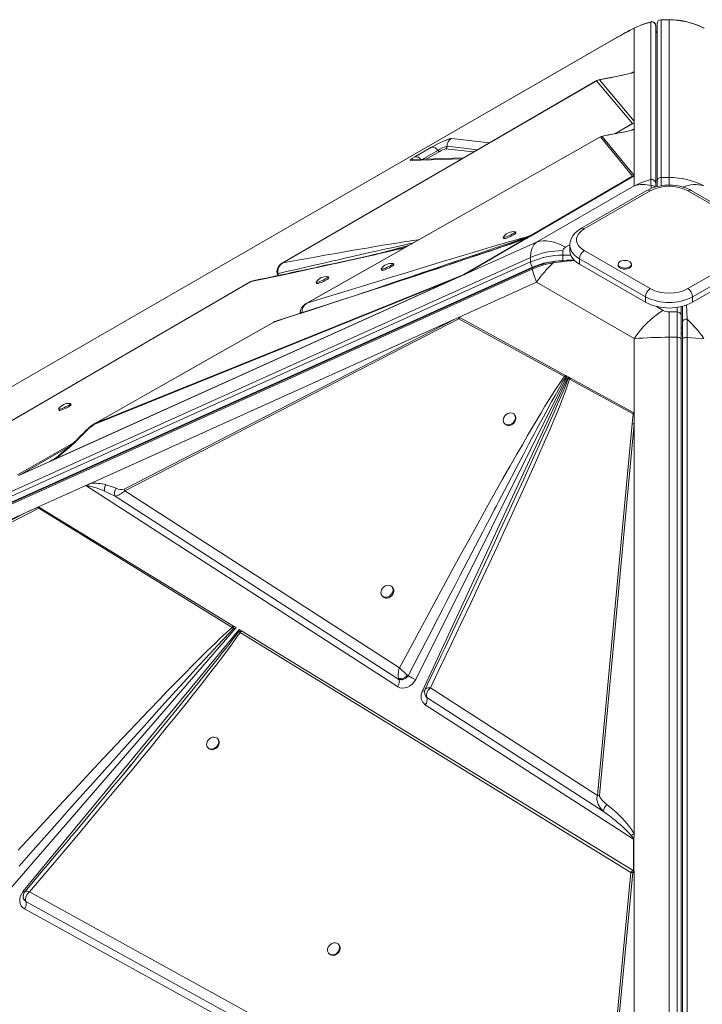
# Model space of a CAD drawing. Units: millimetres. Extents: x -13351 to 20534, y -8476 to 5115.
# Drawn here: x 7573 to 8085, y -3316 to -2576 of the extents above; entities that cross this region are included whole.
import ezdxf

# ---------------------------------------------------------------- set-up
doc = ezdxf.new("R2010")
doc.units = ezdxf.units.MM

msp = doc.modelspace()

# ---------------------------------------------------------------- linework, layer by layer
at = {"color": 8, "linetype": 'Continuous', "lineweight": 15}
for p, q in [((8046.31, -2578.09), (8046.34, -2578.16)), ((8054.02, -2576.51), (8054.02, -2576.42)), ((8060.02, -2576.51), (8060.02, -2576.55)), ((8021.67, -2589.36), (8020.75, -2589.88)), ((8031.24, -2616.7), (8032.84, -2615.77)), ((8032.08, -2616.24), (8032.84, -2615.77)), ((8022.57, -2618.63), (8021.54, -2618.83)), ((8032.69, -2654.35), (8019.19, -2662.07)), ((8024.37, -2661.09), (8023.71, -2661.21)), ((8031.94, -2659.48), (8033.9, -2658.36)), ((7896.66, -2665.64), (7925.25, -2668.84)), ((8008.44, -2664.45), (8008.17, -2664.55)), ((8015.09, -2662.85), (8014.44, -2663.05)), ((7874.67, -2681.3), (7886.4, -2674.52)), ((7887.98, -2675.31), (7877.79, -2681.19)), ((7913.32, -2675.77), (7892.3, -2673.42)), ((7893.39, -2671.48), (7916.31, -2674.04)), ((7904.65, -2680.82), (7865.96, -2682.14)), ((8054.02, -2694.91), (8054.02, -2700.94)), ((8060.02, -2694.91), (8060.02, -2700.5)), ((7955.16, -2739.47), (7937.58, -2745.93)), ((7949.4, -2741.81), (7954.31, -2739.97)), ((7954.31, -2739.97), (7953.05, -2740.48)), ((7864.34, -2746.09), (7842.28, -2751.99)), ((7982.33, -2747.3), (7985.57, -2745.43)), ((7986.26, -2753.28), (7980.27, -2753.28)), ((8055.67, -2794.67), (8050.65, -2791.77)), ((8066.02, -2792.4), (8066.02, -2795.86)), ((8070.02, -2792.13), (8070.17, -2791.55)), ((7783.32, -2796.81), (7783.09, -2796.95)), ((7613.02, -2894.14), (7571.05, -2918.13)), ((7595.29, -2908.1), (7597.51, -2906.84))]:
    msp.add_line(p, q, dxfattribs=at)
at = {"color": 7, "linetype": 'Continuous', "lineweight": 15}
for p, q in [((8046.34, -2578.16), (8046.34, -2696.53)), ((8051.02, -2697.89), (8051.02, -2579.49)), ((8060.02, -2576.42), (8054.02, -2576.42)), ((8054.02, -2694.91), (8054.02, -2576.51)), ((8054.02, -2576.51), (8060.02, -2576.51)), ((8060.02, -2576.51), (8060.02, -2694.91)), ((8033.9, -2615.15), (8033.9, -2582.75)), ((8050.02, -2699.44), (8050.02, -2581.06)), ((8020.71, -2589.79), (7030.75, -3161.28)), ((8021.67, -2589.36), (7031.73, -3160.85)), ((8033.9, -2615.79), (8033.9, -2615.15)), ((8033.9, -2615.79), (8033.9, -2652.71)), ((7770.25, -2759.05), (8005.59, -2622.21)), ((8005.42, -2622.31), (8004.78, -2622.6)), ((8005.59, -2622.21), (8032.69, -2654.35)), ((8033.9, -2652.71), (8007.7, -2621.63)), ((8033.58, -2654.06), (8019.84, -2661.94)), ((8033.58, -2654.06), (8032.69, -2654.35)), ((8033.9, -2653.88), (8033.9, -2652.71)), ((8033.9, -2658.36), (8033.9, -2653.88)), ((8033.9, -2658.38), (8033.89, -2658.39)), ((8033.89, -2658.81), (8033.89, -2693.45)), ((8033.9, -2658.36), (8033.9, -2693.73)), ((8033.9, -2658.38), (8033.9, -2693.73)), ((7788.18, -2789.39), (8008.44, -2664.45)), ((8009.9, -2664.05), (8008.44, -2664.45)), ((8008.44, -2664.45), (8032.59, -2694.04)), ((8033.89, -2693.45), (8009.9, -2664.05)), ((8014.41, -2662.96), (8013.54, -2663.14)), ((7869.2, -2679.37), (7881.67, -2672.17)), ((7905.64, -2680.24), (7868.37, -2681.51)), ((8032.59, -2694.04), (7955.72, -2738.81)), ((8033.9, -2693.73), (7956.4, -2738.75)), ((8033.43, -2694), (8033.89, -2693.73)), ((8033.89, -2693.45), (8033.89, -2693.66)), ((8033.89, -2693.73), (8033.9, -2693.73)), ((8033.9, -2701.06), (8033.9, -2693.73)), ((8033.9, -2693.73), (8033.9, -2693.73)), ((8051.02, -2701.69), (8051.02, -2697.89)), ((8060.02, -2694.91), (8054.02, -2694.91)), ((8033.9, -2701.06), (7960.57, -2743.39)), ((8043.38, -2704.67), (7993.89, -2733.24)), ((8045.88, -2704.91), (7996.38, -2733.49)), ((8050.02, -2701.96), (8050.02, -2699.44)), ((8123.66, -2733.49), (8074.17, -2704.91)), ((8126.16, -2733.24), (8076.67, -2704.67)), ((7952.11, -2740.92), (7905.95, -2767.82)), ((7952.78, -2740.85), (7906.49, -2767.74)), ((7935.57, -2739.87), (7935.99, -2740.77)), ((7945.07, -2736.59), (7944.65, -2735.68)), ((7952.87, -2740.55), (7952.11, -2740.92)), ((7952.78, -2740.85), (7952.11, -2740.92)), ((7952.67, -2740.63), (7952.87, -2740.56)), ((7952.78, -2740.85), (7953.07, -2740.69)), ((7952.89, -2740.55), (7953.05, -2740.49)), ((7953.13, -2740.46), (7952.91, -2740.55)), ((7954.31, -2739.97), (7953.07, -2740.69)), ((7955.72, -2738.81), (7955.02, -2739.34)), ((7955.02, -2739.34), (7955.16, -2739.47)), ((7956.17, -2738.88), (7955.16, -2739.47)), ((7956.4, -2738.75), (7956.17, -2738.88)), ((7904.15, -2768.84), (7960.57, -2743.39)), ((7980.27, -2753.28), (7980.27, -2749.82)), ((7985.53, -2745.73), (7985.53, -2749.82)), ((7996.38, -2749.82), (8045.88, -2778.39)), ((8074.17, -2778.39), (8123.66, -2749.82)), ((7017.82, -3178.16), (7956.09, -2754.91)), ((7956.09, -2754.91), (7956.09, -2758.37)), ((7980.27, -2753.28), (7980.27, -2757.46)), ((8042.35, -2784.51), (7992.85, -2755.94)), ((7992.85, -2760.02), (7992.85, -2755.94)), ((8127.2, -2755.94), (8077.7, -2784.51)), ((7956.09, -2758.37), (7017.82, -3181.63)), ((7019.2, -3186.92), (7957.27, -2763.75)), ((7957.54, -2762.25), (7019.27, -3185.5)), ((7957.45, -2762.71), (7019.38, -3185.87)), ((7769.26, -2759.54), (7769.09, -2759.64)), ((7844, -2763.73), (7844.42, -2764.63)), ((7853.5, -2760.45), (7853.08, -2759.55)), ((7992.85, -2760.02), (8042.35, -2788.6)), ((8021.79, -2760.02), (8021.79, -2760.84)), ((8031.79, -2760.84), (8031.79, -2760.02)), ((8077.7, -2788.6), (8127.2, -2760.02)), ((7904.15, -2768.84), (7597.57, -2907.14)), ((7901.92, -2769.84), (7598.2, -2906.85)), ((7599.01, -2906.4), (7898.4, -2771.34)), ((7629.11, -2880.05), (7898.4, -2771.34)), ((7898.7, -2770.73), (7629.41, -2879.44)), ((7765.89, -2766.93), (7765.9, -2767)), ((7765.9, -2767), (7766.51, -2767.16)), ((7804.6, -2770.36), (7804.19, -2769.46)), ((7901.92, -2769.84), (7898.4, -2771.34)), ((7898.7, -2770.73), (7905.95, -2767.82)), ((7904.15, -2768.84), (7901.92, -2769.84)), ((7905.72, -2768.13), (7904.15, -2768.84)), ((7329.64, -3015.23), (7746.16, -2773.05)), ((7746.16, -2773.05), (7745.81, -2773.24)), ((7795.11, -2773.64), (7795.52, -2774.54)), ((7960.57, -2773.55), (7902.54, -2799.72)), ((7960.57, -2773.55), (8033.9, -2815.89)), ((8042.35, -2788.6), (8042.35, -2784.51)), ((8077.7, -2788.6), (8077.7, -2784.51)), ((7787.33, -2789.77), (7788.18, -2789.39)), ((8069.02, -2798.31), (8069.02, -2791.86)), ((8070.02, -2791.62), (8070.02, -2792.13)), ((8070.02, -2792.13), (8070.02, -2803.43)), ((7622.44, -2926.08), (7902.53, -2799.73)), ((7625.76, -2924.59), (7900.25, -2800.76)), ((7900.25, -2800.76), (7651.16, -2929.02)), ((7651.46, -2930.09), (7902.17, -2801)), ((7783.25, -2796.9), (7783.19, -2796.76)), ((7900.25, -2800.76), (7901.9, -2800.03)), ((7902.17, -2801), (7981.57, -2844.31)), ((7902.54, -2799.72), (7902.53, -2799.73)), ((7902.54, -2799.73), (7902.53, -2799.73)), ((7902.54, -2799.72), (7982.22, -2843.48)), ((7903.02, -2800), (7902.54, -2799.73)), ((8060.02, -2814.91), (8060.02, -2795.86)), ((8066.02, -2795.86), (8060.02, -2795.86)), ((8066.02, -2814.91), (8066.02, -2795.86)), ((8069.02, -2798.31), (8069.02, -2816.21)), ((7629.41, -2879.44), (7763.39, -2803.44)), ((8070.02, -2803.43), (8070.02, -2816.44)), ((8033.9, -2873.9), (8033.9, -2815.89)), ((8060.02, -3779.81), (8060.02, -2814.91)), ((8060.02, -2814.91), (8066.02, -2814.91)), ((8066.02, -2814.91), (8066.02, -3779.81)), ((8069.02, -2816.21), (8069.02, -3781.12)), ((8070.02, -2816.44), (8070.02, -3781.14)), ((8073.71, -3779.87), (8073.71, -2815.17)), ((7983.5, -2844.19), (7869.83, -3071.92)), ((7874.88, -3080.27), (7984.37, -2844.67)), ((7981.57, -2844.31), (7982.44, -2844.74)), ((7982.22, -2843.48), (7982.45, -2843.61)), ((7982.44, -2844.74), (7983.5, -2844.19)), ((7982.45, -2843.61), (7983.5, -2844.19)), ((7984.37, -2844.67), (7985.65, -2845.37)), ((7984.37, -2844.67), (7984.4, -2846.07)), ((7984.4, -2846.07), (7985.3, -2846.35)), ((7985.94, -2845.53), (7985.3, -2846.35)), ((7985.3, -2846.35), (8033.05, -2872.34)), ((7985.94, -2845.53), (7985.65, -2845.37)), ((7985.94, -2845.53), (8033.54, -2871.67)), ((7611.28, -2865.64), (7610.86, -2864.74)), ((7601.78, -2868.92), (7602.19, -2869.82)), ((7944.09, -2873.13), (7943.67, -2872.71)), ((8032.25, -2879.89), (8033.05, -2872.34)), ((8033.87, -2872.3), (8033.9, -2873.9)), ((8033.9, -2873.9), (8033.9, -3189.19)), ((8033.9, -2873.9), (8033.9, -2876.2)), ((7627.74, -2880.41), (7628.13, -2880.1)), ((7628.15, -2880.08), (7628.12, -2880.09)), ((7936.55, -2879.73), (7936.97, -2880.16)), ((8032.25, -2879.89), (8006.31, -3159.03)), ((8007.77, -3158.98), (8033.71, -2879.84)), ((8033.9, -2876.2), (8033.71, -2879.84)), ((8033.71, -3187.73), (8033.71, -2879.84)), ((8033.9, -2876.2), (8033.9, -3188.54)), ((7610.24, -2896.71), (7572.54, -2918.32)), ((7595.26, -2908.13), (7572.09, -2918.59)), ((7572.2, -2918.52), (7595.29, -2908.1)), ((7596.87, -2907.23), (7596.55, -2907.42)), ((7598.68, -2906.11), (7596.76, -2907.3)), ((7598.2, -2906.85), (7597.57, -2907.14)), ((7599.01, -2906.4), (7598.2, -2906.85)), ((7622.23, -2926.18), (7586.72, -2942.19)), ((7856.11, -3077.26), (7622.23, -2926.18)), ((7622.44, -2926.08), (7622.45, -2926.08)), ((7636.3, -2930.38), (7644.24, -2934.29)), ((7644.24, -2934.29), (7857.28, -3071.84)), ((7651.16, -2929.02), (7651.46, -2930.09)), ((7857.68, -3063.13), (7651.46, -2930.09)), ((7586.72, -2942.19), (7577.46, -2946.37)), ((7587.03, -2942.38), (7586.93, -2943.25)), ((7587.03, -2942.38), (7733.04, -3031.74)), ((7284.9, -3078.35), (7577.46, -2946.37)), ((7577.46, -2946.37), (7313.46, -3082.82)), ((7313.89, -3084.36), (7586.93, -2943.25)), ((7586.93, -2943.25), (7732.07, -3032.83)), ((7844.77, -3009.11), (7845.4, -3009.74)), ((7852.52, -3002.72), (7851.89, -3002.09)), ((7735.02, -3032.95), (7565.66, -3228.84)), ((7575.34, -3230.85), (7737.34, -3034.37)), ((7733.15, -3033.68), (7732.07, -3032.83)), ((7733.4, -3031.95), (7733.04, -3031.74)), ((7733.4, -3031.95), (7733.15, -3033.68)), ((7733.15, -3033.68), (7735.02, -3032.95)), ((7733.4, -3031.95), (7735.02, -3032.95)), ((7737.34, -3034.37), (7737.14, -3035.88)), ((7737.14, -3035.88), (7738.07, -3036.53)), ((7737.34, -3034.37), (7738.75, -3035.23)), ((7738.07, -3036.53), (8031.44, -3216.91)), ((7739.06, -3035.42), (7738.75, -3035.23)), ((7739.06, -3035.42), (8033.04, -3215.32)), ((7857.22, -3071.69), (7857.28, -3071.84)), ((7857.28, -3071.84), (7857.41, -3071.89)), ((7857.41, -3071.89), (7858.99, -3072.13)), ((7862.78, -3070.59), (7864.33, -3069.09)), ((7864.33, -3069.09), (7864.31, -3069.08)), ((7856.39, -3077.44), (7856.11, -3077.26)), ((7876.98, -3079.11), (7877.61, -3078.53)), ((8006.31, -3159.03), (7880.88, -3078.1)), ((7876.72, -3083.21), (7877.15, -3084.25)), ((7877.15, -3084.25), (7878.19, -3085.34)), ((7878.19, -3085.34), (7878.15, -3085.24)), ((7878.19, -3085.34), (8010.78, -3170.95)), ((8033.37, -3191.78), (7877.02, -3090.78)), ((7721.42, -3116.55), (7721, -3116.13)), ((7713.87, -3123.14), (7714.28, -3123.56)), ((8033.37, -3215.52), (8033.37, -3191.78)), ((8033.48, -3191.76), (8033.48, -3215.59)), ((8033.71, -3187.73), (8033.9, -3188.54)), ((8033.9, -3188.54), (8033.9, -3189.19)), ((8033.04, -3215.32), (8033.1, -3215.36)), ((8033.1, -3215.36), (8033.37, -3215.52)), ((8033.1, -3215.36), (8033.1, -3215.36)), ((8033.89, -3215.85), (8033.1, -3215.36)), ((8033.9, -3215.86), (8033.89, -3215.85)), ((8033.9, -3215.85), (8033.9, -3496.65)), ((8033.9, -3215.86), (8033.9, -3215.85)), ((8033.9, -3215.86), (8033.9, -3496.42)), ((8031.44, -3216.91), (8007.48, -3467.21)), ((8008.93, -3467.16), (8032.9, -3216.86)), ((8033.89, -3216.71), (8033.89, -3492.91)), ((7575.26, -3235.5), (7575.29, -3235.77)), ((7575.68, -3236.8), (7575.8, -3237.13)), ((7575.8, -3237.13), (7576.39, -3237.89)), ((7576.39, -3237.89), (7577.14, -3238.53)), ((8007.48, -3467.21), (7580.09, -3231.3)), ((7576.25, -3244.18), (7576.14, -3244.11)), ((8033.9, -3496.65), (7576.25, -3244.18)), ((7577.2, -3238.57), (7577.13, -3238.43)), ((7577.14, -3238.53), (7577.2, -3238.57)), ((7577.2, -3238.57), (8011.86, -3478.42)), ((7812.21, -3271.02), (7811.8, -3270.6)), ((7804.66, -3277.61), (7805.08, -3278.03))]:
    msp.add_line(p, q, dxfattribs=at)
at = {"color": 7, "linetype": 'Continuous', "lineweight": 15, "flags": 128}
for points in [[(8046.32, -2578.12), (8039.87, -2580.08), (8033.46, -2582.92)], [(8033.9, -2582.75), (8040.04, -2580.08), (8046.34, -2578.16)], [(8046.3, -2578.14), (8046.31, -2578.08), (8046.31, -2578.09)], [(8032.84, -2615.77), (8033.62, -2615.62), (8033.9, -2615.79)], [(8004.82, -2622.58), (7897.71, -2684.86), (7769.58, -2759.35)], [(8021.54, -2618.78), (8014.85, -2620.17), (8008.46, -2621.4)], [(8008.84, -2621.35), (8015.92, -2620), (8022.57, -2618.63)], [(8026.34, -2617.8), (8025.17, -2618.03), (8021.54, -2618.78)], [(8023.71, -2661.17), (8019.18, -2662.07), (8014.41, -2662.96)], [(8024.37, -2661.09), (8019.85, -2661.97), (8015.09, -2662.85)], [(8027.53, -2660.42), (8026.77, -2660.57), (8023.71, -2661.17)], [(8032.69, -2659.09), (8032.38, -2659.26), (8031.83, -2659.53)], [(8033.14, -2658.81), (8033.15, -2658.8), (8033.21, -2658.78), (8033.46, -2658.71), (8033.7, -2658.69), (8033.89, -2658.81)], [(8008.15, -2664.52), (7901.71, -2724.89), (7787.33, -2789.77)], [(7881.67, -2672.17), (7883.68, -2671.06), (7885.99, -2669.87), (7888.41, -2668.7), (7890.69, -2667.66), (7892.77, -2666.8), (7894.57, -2666.13), (7895.9, -2665.73), (7896.66, -2665.64)], [(7865.96, -2682.14), (7865.63, -2681.97), (7866.1, -2681.41), (7867.36, -2680.5), (7869.2, -2679.37)], [(8033.43, -2694), (8032.98, -2693.99), (8032.59, -2694.04)], [(8046.34, -2696.53), (8040.04, -2698.43), (8033.9, -2701.06)], [(8076.67, -2704.67), (8075.46, -2704.01), (8073.11, -2702.96), (8070.61, -2702.1), (8067.98, -2701.44), (8065.26, -2700.96), (8062.48, -2700.69), (8059.68, -2700.62), (8056.88, -2700.74), (8054.11, -2701.06), (8051.41, -2701.58), (8048.81, -2702.3), (8046.33, -2703.21), (8044, -2704.32), (8043.38, -2704.67)], [(7935.61, -2739.72), (7935.58, -2739.78), (7935.66, -2739.93), (7936.07, -2739.93), (7936.78, -2739.76), (7937.74, -2739.45), (7938.88, -2739.02), (7940.1, -2738.49), (7941.33, -2737.91), (7942.47, -2737.32), (7943.43, -2736.76), (7944.15, -2736.28), (7944.57, -2735.91), (7944.65, -2735.68), (7944.51, -2735.61)], [(7993.89, -2733.24), (7992.73, -2733.95), (7990.78, -2735.41), (7989.08, -2737.05), (7987.68, -2738.84), (7986.72, -2740.53), (7985.99, -2742.47), (7985.6, -2744.43), (7985.56, -2745.76)], [(7996.38, -2733.49), (7994.52, -2734.73), (7992.97, -2736.12), (7991.79, -2737.62), (7990.98, -2739.2), (7990.58, -2740.83), (7990.58, -2742.48), (7990.98, -2744.11), (7991.79, -2745.69), (7992.97, -2747.19), (7994.52, -2748.57), (7996.38, -2749.82)], [(7763.39, -2803.44), (7776.58, -2799.17), (7789.56, -2794.95), (7802.32, -2790.8), (7814.49, -2786.83), (7826.29, -2782.98), (7837.78, -2779.22), (7848.57, -2775.69), (7856.67, -2773.02), (7864.54, -2770.43), (7872.18, -2767.92), (7879.16, -2765.61), (7885.87, -2763.39), (7892.34, -2761.25), (7898.54, -2759.18), (7904.84, -2757.08), (7910.82, -2755.09), (7916.46, -2753.19), (7921.58, -2751.47), (7926.21, -2749.91), (7930.53, -2748.44), (7934.54, -2747.07), (7940.13, -2745.15), (7944.93, -2743.48), (7948.92, -2742.07), (7952.11, -2740.92)], [(7952.78, -2740.59), (7948.33, -2742.19), (7945.16, -2743.31), (7942.2, -2744.34), (7938.76, -2745.53), (7935.14, -2746.77), (7931.97, -2747.85), (7929.38, -2748.73), (7927.2, -2749.47), (7924.68, -2750.32), (7921.67, -2751.34), (7918.17, -2752.52), (7914.24, -2753.83), (7910.67, -2755.03), (7907.67, -2756.03), (7905.33, -2756.81), (7903.63, -2757.38), (7900.73, -2758.35), (7897.18, -2759.53), (7892.93, -2760.94), (7888.37, -2762.46), (7883.78, -2763.98), (7879.17, -2765.5), (7874.56, -2767.02), (7869.96, -2768.54), (7857.02, -2772.8), (7844.41, -2776.94), (7839.61, -2778.52), (7834.91, -2780.05), (7830.13, -2781.62), (7824.66, -2783.41), (7818.28, -2785.49), (7811.08, -2787.84), (7803, -2790.48), (7794.03, -2793.4), (7784.12, -2796.62), (7773.27, -2800.14), (7764.17, -2803.09)], [(7955.72, -2738.81), (7954.61, -2739.08), (7953.25, -2739.44), (7951.64, -2739.87), (7949.77, -2740.38), (7947.65, -2740.97), (7945.27, -2741.64), (7942.64, -2742.39), (7939.38, -2743.34), (7935.81, -2744.37), (7931.95, -2745.51), (7927.61, -2746.79), (7922.79, -2748.22), (7917.63, -2749.75), (7912.15, -2751.4), (7905.17, -2753.49), (7897.76, -2755.73), (7889.94, -2758.1), (7881.27, -2760.73), (7872.14, -2763.51), (7862.61, -2766.43), (7852.33, -2769.58), (7840.5, -2773.21), (7828.24, -2776.99), (7815.25, -2781), (7801.87, -2785.14), (7788.18, -2789.39)], [(7935.99, -2740.77), (7936.07, -2740.83), (7936.49, -2740.83), (7937.2, -2740.66), (7938.16, -2740.35), (7939.29, -2739.92), (7940.52, -2739.39), (7941.75, -2738.81), (7942.88, -2738.22), (7943.85, -2737.66), (7944.56, -2737.18), (7944.98, -2736.81), (7945.07, -2736.59)], [(7952.91, -2740.55), (7952.79, -2740.59), (7952.64, -2740.64)], [(7952.87, -2740.55), (7952.89, -2740.55), (7952.91, -2740.55), (7952.93, -2740.56), (7952.95, -2740.57), (7952.98, -2740.59), (7953.01, -2740.61), (7953.04, -2740.65), (7953.07, -2740.69)], [(7956.17, -2738.88), (7955.51, -2739.1), (7955.02, -2739.34)], [(7956.4, -2738.75), (7956.01, -2738.76), (7955.72, -2738.81)], [(7960.57, -2743.39), (7962.95, -2742.8), (7965.46, -2742.51), (7968.09, -2742.54), (7970.82, -2742.88), (7973.63, -2743.54), (7976.5, -2744.5), (7979.4, -2745.75), (7982.33, -2747.3)], [(7862.12, -2747.35), (7859.94, -2747.88), (7857.56, -2748.44), (7853.97, -2749.29), (7850.38, -2750.12), (7847.31, -2750.83), (7844.89, -2751.39), (7841.94, -2752.06), (7838.53, -2752.84), (7834.61, -2753.73), (7830.31, -2754.69), (7825.89, -2755.68), (7821.36, -2756.68), (7816.74, -2757.7), (7812.05, -2758.74), (7807.56, -2759.72), (7803.51, -2760.6), (7799.95, -2761.37), (7796.9, -2762.03), (7794.03, -2762.65), (7791.14, -2763.28), (7789.44, -2763.64), (7787.69, -2764.02), (7785.6, -2764.47), (7783.1, -2765), (7780.18, -2765.63), (7776.82, -2766.34), (7773.01, -2767.15), (7768.74, -2768.06), (7764, -2769.07), (7758.77, -2770.17), (7753.04, -2771.37), (7747.46, -2772.54)], [(7960.57, -2743.39), (7958.62, -2745.46), (7957.22, -2748.08), (7956.37, -2751.25), (7956.09, -2754.91)], [(7980.27, -2749.82), (7980.41, -2749.15), (7980.83, -2748.49), (7982.33, -2747.3)], [(7985.53, -2749.82), (7985.57, -2750.69), (7985.94, -2752.42), (7986.66, -2754.11), (7987.73, -2755.74), (7989.13, -2757.28), (7990.85, -2758.72), (7992.85, -2760.02)], [(8023.25, -2762.06), (8024.34, -2762.54), (8025.61, -2762.83), (8026.96, -2762.91), (8028.3, -2762.77), (8029.53, -2762.43), (8030.56, -2761.92), (8031.31, -2761.26), (8031.72, -2760.51), (8031.76, -2759.73), (8031.44, -2758.96), (8030.77, -2758.28), (8029.81, -2757.72), (8028.62, -2757.34), (8027.3, -2757.15), (8025.94, -2757.18), (8024.64, -2757.41), (8023.5, -2757.85), (8022.61, -2758.44), (8022.02, -2759.15), (8021.79, -2759.92), (8021.93, -2760.7), (8022.43, -2761.44), (8023.25, -2762.06)], [(7769.1, -2759.66), (7769.4, -2759.44), (7770.25, -2759.05)], [(7844.04, -2763.58), (7844.01, -2763.64), (7844.09, -2763.8), (7844.5, -2763.79), (7845.21, -2763.63), (7846.17, -2763.31), (7847.3, -2762.88), (7848.53, -2762.35), (7849.76, -2761.77), (7850.9, -2761.18), (7851.86, -2760.62), (7852.58, -2760.14), (7852.99, -2759.77), (7853.08, -2759.54), (7852.94, -2759.47)], [(7844.42, -2764.63), (7844.5, -2764.7), (7844.91, -2764.69), (7845.63, -2764.53), (7846.58, -2764.21), (7847.72, -2763.78), (7848.95, -2763.25), (7850.17, -2762.67), (7851.31, -2762.08), (7852.27, -2761.52), (7852.99, -2761.04), (7853.41, -2760.67), (7853.5, -2760.45)], [(7957.27, -2763.75), (7958.65, -2768.48), (7960.57, -2773.55)], [(8023.25, -2762.88), (8024.34, -2763.35), (8025.61, -2763.64), (8026.96, -2763.72), (8028.3, -2763.59), (8029.53, -2763.25), (8030.56, -2762.73), (8031.31, -2762.08), (8031.72, -2761.33), (8031.79, -2760.84)], [(7747.46, -2772.56), (7746.89, -2772.69), (7746.16, -2773.05)], [(7765.8, -2766.91), (7766.02, -2767.92), (7765.99, -2768.64)], [(7766.5, -2767.13), (7765.88, -2766.93), (7765.87, -2766.78)], [(7795.14, -2773.49), (7795.11, -2773.55), (7795.19, -2773.71), (7795.6, -2773.7), (7796.32, -2773.54), (7797.28, -2773.23), (7798.41, -2772.79), (7799.64, -2772.27), (7800.87, -2771.69), (7802, -2771.1), (7802.97, -2770.54), (7803.68, -2770.06), (7804.1, -2769.69), (7804.19, -2769.46), (7804.05, -2769.39)], [(7795.52, -2774.54), (7795.61, -2774.61), (7796.02, -2774.6), (7796.73, -2774.44), (7797.69, -2774.13), (7798.83, -2773.69), (7800.05, -2773.17), (7801.28, -2772.59), (7802.42, -2772), (7803.38, -2771.44), (7804.1, -2770.96), (7804.52, -2770.59), (7804.6, -2770.36)], [(7905.95, -2767.82), (7905.83, -2767.95), (7905.72, -2768.13)], [(7906.49, -2767.74), (7906.21, -2767.76), (7905.95, -2767.82)], [(7745.67, -2773.26), (7540.06, -2892.8), (7328.57, -3015.77)], [(7783.23, -2795.87), (7783.18, -2796.33), (7783.17, -2796.76)], [(7903.02, -2800), (7902.59, -2800.48), (7902.17, -2801)], [(8073.58, -2801.38), (8072.98, -2801.35), (8072.34, -2801.4), (8071.69, -2801.56), (8071.11, -2801.83), (8070.63, -2802.18), (8070.28, -2802.59), (8070.08, -2803.02), (8070.02, -2803.43)], [(8073.71, -2815.17), (8073.68, -2810.21), (8073.64, -2805.62), (8073.58, -2801.38)], [(7762.86, -2803.68), (7700.06, -2839.3), (7628.24, -2880.03)], [(7764.17, -2803.12), (7763.92, -2803.16), (7763.39, -2803.44)], [(8066.02, -2814.91), (8066.61, -2814.93), (8067.17, -2815.01), (8067.69, -2815.13), (8068.15, -2815.29), (8068.52, -2815.49), (8068.8, -2815.71), (8068.97, -2815.96), (8069.02, -2816.21)], [(8073.71, -2815.17), (8073.04, -2815.13), (8072.37, -2815.16), (8071.73, -2815.26), (8071.16, -2815.41), (8070.68, -2815.62), (8070.32, -2815.87), (8070.1, -2816.15), (8070.02, -2816.44)], [(8073.71, -2815.17), (8080.01, -2815.47), (8086.14, -2815.89)], [(7981.57, -2844.31), (7980.35, -2845.93), (7978.97, -2847.87), (7977.42, -2850.12), (7975.71, -2852.7), (7973.83, -2855.61), (7971.78, -2858.83), (7969.57, -2862.37), (7966.89, -2866.75), (7964.01, -2871.51), (7960.94, -2876.64), (7957.55, -2882.38), (7953.82, -2888.75), (7949.89, -2895.54), (7945.75, -2902.73), (7940.53, -2911.87), (7935.05, -2921.54), (7929.32, -2931.74), (7923.02, -2943.01), (7916.44, -2954.87), (7909.62, -2967.22), (7902.32, -2980.52), (7893.96, -2995.81), (7885.38, -3011.62), (7876.34, -3028.35), (7867.09, -3045.55), (7857.68, -3063.13)], [(7864.31, -3069.08), (7872.3, -3053.53), (7879.85, -3038.86), (7886.96, -3025.08), (7890.16, -3018.88), (7893.26, -3012.89), (7896.26, -3007.08), (7899.36, -3001.09), (7903.07, -2993.91), (7911.95, -2976.81), (7920.22, -2960.92), (7921.99, -2957.52), (7923.73, -2954.18), (7925.45, -2950.9), (7927.13, -2947.69), (7928.78, -2944.53), (7930.4, -2941.43), (7931.99, -2938.4), (7938.69, -2925.63), (7944.92, -2913.79), (7950.68, -2902.9), (7952.81, -2898.88), (7954.87, -2895), (7956.86, -2891.27), (7958.77, -2887.68), (7960.61, -2884.23), (7962.38, -2880.94), (7965.84, -2874.52), (7969, -2868.68), (7971.87, -2863.41), (7974.45, -2858.72), (7977.73, -2852.85), (7980.39, -2848.19), (7982.44, -2844.74)], [(7880.88, -3078.1), (7888.77, -3061.66), (7896.49, -3045.5), (7904.03, -3029.62), (7911.18, -3014.51), (7918.07, -2999.86), (7924.73, -2985.62), (7930.93, -2972.28), (7935.56, -2962.27), (7940.03, -2952.56), (7944.33, -2943.15), (7948.24, -2934.55), (7951.98, -2926.3), (7955.54, -2918.37), (7958.93, -2910.76), (7962.34, -2903.06), (7965.53, -2895.77), (7968.51, -2888.9), (7971.18, -2882.68), (7973.54, -2877.08), (7975.72, -2871.87), (7977.69, -2867.04), (7980.35, -2860.36), (7982.5, -2854.68), (7984.16, -2850.01), (7985.3, -2846.35)], [(7982.22, -2843.48), (7981.85, -2843.94), (7981.57, -2844.31)], [(7982.45, -2843.61), (7982.43, -2844.23), (7982.44, -2844.74)], [(7601.81, -2868.77), (7601.78, -2868.83), (7601.86, -2868.98), (7602.28, -2868.98), (7602.99, -2868.82), (7603.95, -2868.51), (7605.08, -2868.07), (7606.31, -2867.54), (7607.54, -2866.96), (7608.68, -2866.37), (7609.64, -2865.82), (7610.36, -2865.34), (7610.77, -2864.97), (7610.86, -2864.74), (7610.72, -2864.67)], [(7602.19, -2869.82), (7602.28, -2869.88), (7602.69, -2869.88), (7603.4, -2869.72), (7604.36, -2869.41), (7605.5, -2868.97), (7606.73, -2868.44), (7607.95, -2867.86), (7609.09, -2867.28), (7610.05, -2866.72), (7610.77, -2866.24), (7611.19, -2865.87), (7611.28, -2865.64)], [(7937.25, -2880.27), (7938.31, -2880.67), (7939.51, -2880.74), (7940.74, -2880.48), (7941.94, -2879.9), (7942.99, -2879.05), (7943.84, -2877.98), (7944.4, -2876.79), (7944.65, -2875.56), (7944.57, -2874.37), (7944.15, -2873.32), (7943.43, -2872.49), (7942.47, -2871.93), (7941.33, -2871.7), (7940.1, -2871.79), (7938.88, -2872.22), (7937.74, -2872.94), (7936.78, -2873.91), (7936.07, -2875.05), (7935.66, -2876.28), (7935.58, -2877.5), (7935.83, -2878.62), (7936.4, -2879.57), (7937.25, -2880.27)], [(7936.97, -2880.16), (7937.67, -2880.69), (7938.73, -2881.1), (7939.92, -2881.17), (7941.16, -2880.9), (7942.35, -2880.32), (7943.41, -2879.47), (7944.25, -2878.41), (7944.82, -2877.21), (7945.07, -2875.98), (7944.98, -2874.79), (7944.56, -2873.74), (7944.09, -2873.13)], [(8033.54, -2871.67), (8033.28, -2871.99), (8033.05, -2872.34)], [(8033.05, -2872.34), (8033.45, -2872.31), (8033.87, -2872.3)], [(7622.45, -2926.08), (7622.78, -2926.31), (7622.92, -2926.44), (7623, -2926.54), (7623.01, -2926.58), (7623.02, -2926.61)], [(7623.02, -2926.61), (7623.71, -2926.58), (7624.53, -2926.63), (7625.47, -2926.75), (7626.54, -2926.96), (7627.29, -2927.14), (7628.11, -2927.35), (7628.97, -2927.61), (7629.9, -2927.9), (7632.83, -2928.95), (7636.3, -2930.38)], [(7637.41, -2925.64), (7641.39, -2926.83), (7645.14, -2928.3)], [(7928.9, -2969.23), (7925.45, -2976.67), (7920.69, -2986.91)], [(7924.89, -2977.89), (7921.87, -2984.38), (7918.62, -2991.34), (7915.15, -2998.78), (7911.42, -3006.72), (7907.44, -3015.17), (7903.34, -3023.83), (7899.52, -3031.88), (7895.48, -3040.39), (7891.9, -3047.9), (7888.83, -3054.35), (7887.44, -3057.25), (7885.79, -3060.7), (7883.8, -3064.86), (7881.45, -3069.75), (7878.76, -3075.37), (7876.96, -3079.1)], [(7845.47, -3009.65), (7846.53, -3010.05), (7847.73, -3010.12), (7848.97, -3009.86), (7850.16, -3009.28), (7851.21, -3008.42), (7852.06, -3007.36), (7852.62, -3006.17), (7852.87, -3004.93), (7852.79, -3003.75), (7852.37, -3002.7), (7851.65, -3001.87), (7850.69, -3001.31), (7849.55, -3001.07), (7848.32, -3001.17), (7847.1, -3001.6), (7845.96, -3002.32), (7845, -3003.29), (7844.29, -3004.43), (7843.88, -3005.65), (7843.8, -3006.87), (7844.05, -3008), (7844.63, -3008.95), (7845.47, -3009.65)], [(7845.4, -3009.74), (7846.1, -3010.28), (7847.16, -3010.68), (7848.35, -3010.75), (7849.59, -3010.49), (7850.78, -3009.91), (7851.84, -3009.06), (7852.68, -3007.99), (7853.25, -3006.8), (7853.5, -3005.57), (7853.41, -3004.38), (7852.99, -3003.33), (7852.52, -3002.72)], [(7732.07, -3032.83), (7730.06, -3034.59), (7727.82, -3036.6), (7725.35, -3038.88), (7722.65, -3041.42), (7719.72, -3044.22), (7716.56, -3047.28), (7713.17, -3050.6), (7709.5, -3054.23), (7705.62, -3058.1), (7701.54, -3062.2), (7697.25, -3066.55), (7692.75, -3071.13), (7688.05, -3075.95), (7683.14, -3081.01), (7678.02, -3086.31), (7669.26, -3095.43), (7660.03, -3105.1), (7650.18, -3115.49), (7639.54, -3126.76), (7628.49, -3138.54), (7616.73, -3151.13), (7602.24, -3166.73), (7587.16, -3183.03), (7571.43, -3200.13)], [(7572.14, -3212.03), (7582.82, -3199.97), (7592.97, -3188.54), (7602.56, -3177.75), (7611.61, -3167.58), (7620.12, -3158.04), (7628.07, -3149.12), (7636.48, -3139.71), (7645.05, -3130.13), (7653.21, -3121.04), (7660.94, -3112.43), (7668.25, -3104.3), (7675.15, -3096.65), (7681.63, -3089.49), (7687.41, -3083.11), (7692.87, -3077.09), (7698.03, -3071.43), (7702.87, -3066.13), (7707.39, -3061.19), (7711.6, -3056.61), (7715.5, -3052.39), (7721.02, -3046.45), (7725.8, -3041.35), (7729.84, -3037.1), (7733.15, -3033.68)], [(7580.09, -3231.3), (7593.03, -3216.05), (7605.68, -3201.07), (7617.93, -3186.51), (7629.59, -3172.59), (7640.87, -3159.06), (7651.47, -3146.29), (7658.25, -3138.09), (7664.82, -3130.1), (7671.19, -3122.33), (7677.04, -3115.18), (7682.66, -3108.27), (7688.07, -3101.59), (7693.25, -3095.16), (7697.76, -3089.55), (7702.05, -3084.17), (7706.14, -3079.02), (7710.02, -3074.11), (7713.68, -3069.42), (7717.14, -3064.98), (7720.39, -3060.76), (7723.44, -3056.78), (7728.14, -3050.53), (7732.15, -3045.07), (7735.46, -3040.41), (7738.07, -3036.53)], [(7732.07, -3032.83), (7732.6, -3032.19), (7733.04, -3031.74)], [(7856.72, -3067.76), (7856.83, -3066.59), (7857.03, -3065.4)], [(7857.02, -3071.17), (7856.73, -3069.62), (7856.72, -3067.76)], [(7857.03, -3065.4), (7857.31, -3064.25), (7857.68, -3063.13)], [(7869.83, -3071.92), (7868.72, -3073.72), (7867.26, -3075.35), (7865.56, -3076.69), (7863.73, -3077.65), (7861.82, -3078.23), (7859.87, -3078.39), (7858.02, -3078.12), (7856.39, -3077.44)], [(7857.22, -3071.69), (7857.11, -3071.44), (7857.02, -3071.17)], [(7864.31, -3069.08), (7862.71, -3070.54), (7861.75, -3071.14), (7860.75, -3071.59), (7859.74, -3071.87), (7858.8, -3071.98), (7857.22, -3071.69)], [(7858.99, -3072.13), (7859.41, -3072.08), (7860.89, -3071.67)], [(7860.89, -3071.67), (7861.85, -3071.21), (7862.78, -3070.59)], [(7863.82, -3068.67), (7864.07, -3068.88), (7864.31, -3069.08)], [(7877.02, -3090.78), (7875.15, -3088.94), (7874.04, -3086.3), (7873.98, -3083.23), (7874.88, -3080.27)], [(7876.96, -3079.1), (7876.48, -3080.83), (7876.59, -3082.95)], [(7878.15, -3085.24), (7877.12, -3084.16), (7876.61, -3082.93)], [(7877.61, -3078.53), (7878.21, -3078.32), (7878.98, -3078.17)], [(7880.88, -3078.1), (7879.31, -3079.85), (7878.25, -3081.76), (7877.84, -3083.64), (7878.15, -3085.24)], [(7878.98, -3078.17), (7879.87, -3078.1), (7880.88, -3078.1)], [(7714.57, -3123.68), (7715.63, -3124.08), (7716.83, -3124.16), (7718.07, -3123.89), (7719.26, -3123.31), (7720.32, -3122.46), (7721.16, -3121.4), (7721.73, -3120.2), (7721.98, -3118.97), (7721.89, -3117.79), (7721.47, -3116.74), (7720.75, -3115.9), (7719.79, -3115.35), (7718.65, -3115.11), (7717.43, -3115.21), (7716.2, -3115.64), (7715.06, -3116.36), (7714.1, -3117.32), (7713.39, -3118.46), (7712.98, -3119.69), (7712.9, -3120.91), (7713.15, -3122.03), (7713.73, -3122.98), (7714.57, -3123.68)], [(7714.28, -3123.56), (7714.99, -3124.11), (7716.05, -3124.51), (7717.24, -3124.58), (7718.48, -3124.31), (7719.67, -3123.73), (7720.73, -3122.88), (7721.57, -3121.82), (7722.14, -3120.63), (7722.39, -3119.39), (7722.3, -3118.21), (7721.89, -3117.16), (7721.42, -3116.55)], [(7662.39, -3128.52), (7655.95, -3136.35), (7650.52, -3142.92)], [(7656.59, -3135.56), (7652.74, -3140.24), (7648.27, -3145.65), (7643.15, -3151.83), (7637.34, -3158.83), (7631.13, -3166.27), (7625.35, -3173.19), (7620.07, -3179.48), (7616.92, -3183.24), (7614.01, -3186.7), (7611.36, -3189.86), (7608.92, -3192.76), (7606.04, -3196.18), (7602.51, -3200.37), (7598.55, -3205.06), (7593.98, -3210.47), (7588.77, -3216.63), (7582.91, -3223.54), (7576.38, -3231.22)], [(8010.78, -3170.95), (8008.59, -3168.49), (8006.87, -3165.61), (8005.89, -3162.34), (8005.88, -3160.63), (8006.31, -3159.03)], [(8007.77, -3158.98), (8007.89, -3159.73), (8008.59, -3161.03), (8009.7, -3162.44), (8011.44, -3164.19), (8013.35, -3165.8)], [(8010.78, -3170.95), (8013.18, -3172.69), (8014.98, -3174.04), (8016.2, -3174.97), (8018.11, -3176.47), (8019.86, -3177.87), (8021.4, -3179.14), (8023.24, -3180.71), (8025.5, -3182.72), (8027.68, -3184.78), (8029.89, -3187.05), (8031.52, -3188.96)], [(8033.71, -3187.73), (8031.86, -3184.45), (8029.66, -3181.42), (8027.35, -3178.67), (8024.68, -3175.81), (8021.12, -3172.35), (8017.3, -3168.99), (8013.35, -3165.8)], [(8031.52, -3188.96), (8032.55, -3188.29), (8033.71, -3187.73)], [(8031.44, -3216.91), (8032.17, -3216.01), (8033.04, -3215.32)], [(8033.89, -3216.71), (8033.3, -3216.7), (8033.17, -3216.71), (8033.12, -3216.71), (8033.08, -3216.71), (8033.02, -3216.72), (8032.97, -3216.74), (8032.93, -3216.77), (8032.91, -3216.81), (8032.9, -3216.86)], [(7576.14, -3244.11), (7574.8, -3243.09), (7573.73, -3241.72), (7573.03, -3240.08), (7572.72, -3238.3), (7572.81, -3236.41), (7573.29, -3234.45), (7574.16, -3232.56), (7575.34, -3230.85)], [(7577.03, -3230.86), (7577.58, -3230.85), (7578.3, -3230.92)], [(7578.3, -3230.92), (7579.14, -3231.06), (7580.09, -3231.3)], [(7575.27, -3233.96), (7575.2, -3234.67), (7575.23, -3235.39)], [(7576.53, -3231.05), (7575.78, -3232.24), (7575.27, -3233.96)], [(7580.09, -3231.3), (7578.54, -3232.86), (7577.42, -3234.6), (7576.86, -3236.37), (7576.94, -3237.94)], [(7576.94, -3237.94), (7577.03, -3238.19), (7577.13, -3238.43)], [(7805.37, -3278.15), (7806.43, -3278.55), (7807.62, -3278.63), (7808.86, -3278.36), (7810.05, -3277.78), (7811.11, -3276.93), (7811.95, -3275.87), (7812.52, -3274.67), (7812.77, -3273.44), (7812.68, -3272.25), (7812.26, -3271.21), (7811.55, -3270.37), (7810.59, -3269.82), (7809.45, -3269.58), (7808.22, -3269.68), (7806.99, -3270.1), (7805.86, -3270.83), (7804.9, -3271.79), (7804.19, -3272.93), (7803.77, -3274.16), (7803.69, -3275.38), (7803.95, -3276.5), (7804.52, -3277.45), (7805.37, -3278.15)], [(7805.08, -3278.03), (7805.78, -3278.58), (7806.84, -3278.98), (7808.03, -3279.05), (7809.27, -3278.78), (7810.47, -3278.2), (7811.52, -3277.35), (7812.37, -3276.29), (7812.93, -3275.1), (7813.18, -3273.86), (7813.1, -3272.68), (7812.68, -3271.63), (7812.21, -3271.02)]]:
    msp.add_lwpolyline(points, dxfattribs=at)
at = {"color": 8, "linetype": 'Continuous', "lineweight": 15, "flags": 128}
for points in [[(8008.84, -2621.35), (8008.01, -2621.45), (8007.77, -2621.56)], [(8033.14, -2658.81), (8032.84, -2659.01), (8032.69, -2659.09)], [(8046.62, -2703.11), (8046.56, -2702.22), (8046.47, -2701.06)], [(7872.14, -2741.67), (7871.81, -2741.71), (7869.71, -2742.01), (7867.45, -2742.34), (7865.04, -2742.69), (7862.48, -2743.08), (7859.76, -2743.5), (7856.9, -2743.95), (7853.88, -2744.43), (7850.7, -2744.94), (7845.21, -2745.84), (7839.37, -2746.81), (7833.08, -2747.88), (7826.22, -2749.05), (7819.03, -2750.3), (7811.32, -2751.65), (7801.73, -2753.35), (7791.68, -2755.15), (7781.11, -2757.06), (7770.25, -2759.05)], [(7836.38, -2779.57), (7836.75, -2779.45), (7842.22, -2777.57), (7855.25, -2773.12), (7867.34, -2768.98), (7869.93, -2768.1), (7872.47, -2767.23), (7874.96, -2766.38), (7877.41, -2765.54), (7879.81, -2764.73), (7882.16, -2763.92), (7884.47, -2763.14), (7894.17, -2759.83), (7903.14, -2756.78), (7911.39, -2753.97), (7914.44, -2752.94), (7917.37, -2751.94), (7920.19, -2750.99), (7922.9, -2750.07), (7925.5, -2749.19), (7927.99, -2748.35), (7932.83, -2746.72), (7937.22, -2745.24), (7941.17, -2743.91), (7944.68, -2742.74), (7949.06, -2741.28), (7952.5, -2740.15), (7955.02, -2739.34)], [(7746.16, -2773.05), (7756.05, -2770.98), (7765.78, -2768.92), (7775.27, -2766.91), (7784.36, -2764.96), (7793.21, -2763.06), (7801.59, -2761.24), (7806.99, -2760.07), (7812.25, -2758.92), (7817.38, -2757.79), (7822.11, -2756.74), (7826.69, -2755.72), (7831.12, -2754.73), (7835.41, -2753.76), (7839.16, -2752.91), (7842.76, -2752.09), (7846.21, -2751.3), (7849.52, -2750.53), (7852.69, -2749.79), (7855.7, -2749.08), (7858.57, -2748.4), (7861.29, -2747.75), (7861.52, -2747.69)], [(7766.5, -2767.13), (7774.17, -2765.36), (7781.45, -2763.67), (7788.34, -2762.08), (7794.85, -2760.58), (7800.98, -2759.17), (7806.72, -2757.85), (7812.08, -2756.63), (7817.74, -2755.33), (7823.48, -2754.02), (7828.93, -2752.78), (7834.09, -2751.61), (7838.95, -2750.51), (7843.51, -2749.48), (7847.79, -2748.52), (7851.59, -2747.67), (7855.17, -2746.87), (7858.53, -2746.13), (7861.66, -2745.43), (7864.58, -2744.79), (7867.28, -2744.2), (7867.92, -2744.06)], [(7992.85, -2755.94), (7990.85, -2754.64), (7989.13, -2753.2), (7987.73, -2751.66), (7986.66, -2750.03), (7985.94, -2748.34), (7985.57, -2746.61), (7985.53, -2745.75)], [(7957.27, -2763.75), (7957.24, -2763.31), (7957.27, -2762.97), (7957.38, -2762.76), (7957.46, -2762.72)], [(7973.13, -2759.05), (7973.12, -2758.66), (7973.14, -2758.35), (7973.18, -2758.17), (7973.23, -2758.15)], [(7766.51, -2767.16), (7766.67, -2767.99), (7766.7, -2768.51)], [(8073.07, -2790.59), (8073.14, -2791.85), (8073.23, -2793.72), (8073.3, -2795.23), (8073.4, -2797.37), (8073.49, -2799.42), (8073.58, -2801.38)], [(7784.69, -2796.45), (7784.04, -2796.32), (7783.56, -2796.18), (7783.3, -2796.02), (7783.25, -2795.87)], [(8069.04, -2812.18), (8069.14, -2812.15), (8069.44, -2812.04), (8069.69, -2811.91), (8069.87, -2811.76), (8069.99, -2811.6), (8070.02, -2811.43)], [(7984.4, -2846.07), (7983.66, -2847.93), (7982.77, -2850.15), (7981.7, -2852.7), (7980.48, -2855.6), (7979.08, -2858.85), (7977.53, -2862.44), (7975.81, -2866.37), (7973.66, -2871.24), (7971.28, -2876.58), (7968.69, -2882.38), (7965.88, -2888.64), (7962.84, -2895.36), (7959.58, -2902.54), (7956.1, -2910.18), (7950.95, -2921.45), (7945.31, -2933.74), (7939.18, -2947.03), (7932.56, -2961.34), (7928.9, -2969.23)], [(7628.13, -2880.1), (7628.17, -2880.07), (7629.41, -2879.44)], [(7596.55, -2907.42), (7596.38, -2907.52), (7595.29, -2908.1)], [(7598.7, -2906.14), (7598.73, -2906.13), (7599.01, -2906.4)], [(7737.14, -3035.88), (7735.64, -3037.87), (7733.9, -3040.14), (7731.94, -3042.68), (7729.74, -3045.5), (7727.31, -3048.59), (7724.65, -3051.95), (7721.75, -3055.6), (7717.63, -3060.75), (7713.1, -3066.39), (7708.15, -3072.53), (7702.78, -3079.15), (7697, -3086.27), (7690.81, -3093.87), (7683.08, -3103.32), (7674.7, -3113.55), (7665.65, -3124.56), (7662.39, -3128.52)], [(7576.51, -3231.08), (7576.51, -3231.07), (7577.03, -3230.86)]]:
    msp.add_lwpolyline(points, dxfattribs=at)
at = {"color": 7, "linetype": 'Continuous', "lineweight": 15}
for centre, radius, start, end in [((8047.02, -2580.99), 3, 359.98104, 104.26945), ((8047.03, -2581.07), 3, 0.23022, 103.2954), ((8054.02, -2579.42), 3, 90, 180), ((8054.02, -2579.5), 2.99, 89.82472, 179.82364), ((8059.98, -2634.37), 57.95, 62.79818, 89.95261), ((8059.98, -2634.49), 57.98, 63.17419, 89.95478), ((8167.8, -2846.77), 296.08, 116.98493, 119.85977), ((8161.29, -2832.91), 280.72, 116.98502, 119.82298), ((8052.02, -2584.42), 2, 180, 239.43574), ((7998.84, -2499.85), 121.13, 281.29841, 286.82813), ((8008.35, -2628.12), 6.53, 95.73462, 114.99288), ((8008.88, -2624.07), 2.71, 90.98204, 115.88284), ((8006.68, -2566.22), 96.51, 280.56268, 286.37602), ((8028.06, -2648.69), 11.32, 296.6591, 301.04064), ((7899.41, -2671.02), 6.04, 117.11358, 184.35332), ((8011.45, -2671.13), 7.32, 100.2113, 117.67533), ((8017.98, -2687.16), 24.48, 96.77382, 109.27499), ((7882.19, -2677.07), 4.92, 31.15213, 96.05814), ((7900.38, -2697.06), 26.52, 105.29355, 121.80924), ((7887.81, -2673.67), 1.64, 211.15213, 276.05814), ((7896.62, -2689.24), 16.39, 105.29357, 121.80922), ((7891.38, -2671.63), 2.01, 297.11358, 4.35332), ((8034.5, -2698.14), 4.52, 97.81474, 115.00426), ((8033.17, -2693.2), 0.849, 287.64504, 327.1162), ((8047.03, -2699.45), 3, 0.23022, 103.2954), ((7791.89, -2706.23), 254.64, 1.1634, 2.18294), ((8054.02, -2697.9), 2.99, 89.82472, 179.82364), ((8060, -2753.6), 58.69, 63.54384, 89.97172), ((8040.18, -2722.3), 22.15, 73.48964, 106.44934), ((8060.02, -2732.07), 30.62, 62.49143, 117.50857), ((7943.26, -2744.61), 9.08, 82.08493, 147.4224), ((7980.07, -2808.81), 59, 89.8027, 113.97752), ((8000.53, -2756.29), 7.68, 122.60548, 177.39452), ((7980.07, -2812.28), 59, 89.8027, 113.97752), ((7980.08, -2812.92), 55.46, 89.8028, 113.97742), ((7989.44, -2860.59), 103.73, 90.29913, 98.9948), ((7772.92, -2765.73), 7.2, 111.78234, 188.91994), ((7773.37, -2765.4), 7.08, 116.14412, 194.15316), ((7851.69, -2768.47), 9.08, 82.08493, 147.4224), ((7964.4, -2757.47), 8.36, 186.19049, 214.84859), ((7982.92, -2821.14), 62.86, 98.95606, 114.07765), ((7982.16, -2818.36), 60.89, 98.43919, 113.9411), ((8024.95, -2816.64), 77.47, 131.97492, 146.20598), ((8024.27, -2760.6), 2.49, 185.38279, 245.93735), ((7761.06, -2768.63), 5.65, 15.1588, 15.3924), ((7802.79, -2778.38), 9.08, 82.0605, 147.37896), ((7899.56, -2771.53), 1.18, 137.27946, 170.88875), ((7901.95, -2759.73), 9.21, 294.21834, 299.53651), ((8050.02, -2784.86), 7.68, 122.60548, 177.39452), ((8060.02, -2751.23), 30.62, 242.49143, 297.50857), ((8070.03, -2784.86), 7.68, 2.60548, 57.39452), ((8060.02, -2750.52), 38.32, 242.52431, 297.47569), ((7790.9, -2796.59), 7.7, 110.73029, 174.66363), ((7791.39, -2795.36), 6.79, 118.26298, 189.25561), ((8091.84, -2853.54), 69.1, 121.5651, 146.97884), ((8060.02, -2754.6), 38.32, 242.52431, 297.47569), ((8060.05, -2787.21), 8.65, 239.57392, 269.834), ((7902.5, -2801.21), 1.32, 66.71372, 117.09701), ((7910.33, -2798.14), 8.65, 192.62176, 199.31109), ((8066.27, -2798.61), 2.77, 6.35134, 95.18258), ((8021.76, -2858.98), 77.47, 33.79402, 48.02508), ((8059.51, -3149.31), 334.4, 89.91187, 94.39158), ((7988.64, -2852.17), 7.44, 113.74223, 124.78028), ((7609.47, -2873.66), 9.08, 82.0605, 147.37896), ((8033.15, -2872.28), 0.726, 358.5267, 57.56018), ((7661.29, -2925.63), 56.33, 126.47714, 135.71298), ((7645.27, -2906.55), 31.04, 121.38508, 138.54695), ((7630.27, -2880.24), 1.18, 137.27946, 170.88875), ((8033.35, -2889.19), 9.36, 87.74591, 96.70052), ((7500.47, -2773.22), 165.24, 306.46798, 316.82146), ((7498.74, -2770.17), 169.15, 306.35455, 316.78237), ((7550.76, -2801.2), 115.82, 292.59693, 293.84195), ((7595.6, -2908.42), 0.441, 134.77505, 139.79551), ((7627.05, -2929.22), 4.8, 105.60958, 147.14496), ((7628.77, -2956.42), 31.97, 74.32071, 95.40854), ((7642.03, -2929.22), 5.85, 142.12596, 191.39524), ((7648.76, -2931.9), 5.11, 135.09914, 207.80567), ((7640.38, -2919.33), 15.45, 284.46887, 315.81582), ((7649.07, -2921.05), 8.25, 241.57838, 284.71599), ((7740.53, -3041.96), 6.96, 104.82824, 119.193), ((7744.42, -3041.18), 7.86, 132.94809, 143.76318), ((7927.74, -2991.63), 100.1, 225.58389, 230.31594), ((7850.31, -3072.86), 7.28, 322.72754, 356.26841), ((7858.12, -3063.68), 7.57, 261.66699, 318.77895), ((7854.41, -3073.18), 3.17, 357.22165, 24.99654), ((7877.53, -3050.23), 23.02, 235.01904, 250.4505), ((7872.68, -3086.99), 5.76, 318.93853, 16.73565), ((8007.41, -3168.33), 9.36, 87.74591, 96.70052), ((8018.26, -3171.47), 7.5, 130.85725, 175.97582), ((8021.6, -3197.47), 13.08, 25.8219, 40.61732), ((8035.05, -3199.78), 8.17, 101.06125, 101.89204), ((8019.47, -3188.15), 14.47, 345.55755, 355.87979), ((8032.25, -3216.76), 1.64, 1.8359, 58.90466), ((8032.51, -3226.21), 9.36, 87.61402, 96.55175), ((7579.06, -3235.16), 3.8, 188.19988, 239.5442), ((7570.04, -3239.92), 7.54, 325.60551, 358.2548), ((7574.25, -3240.08), 3.32, 358.83464, 27.04052)]:
    msp.add_arc(centre, radius, start, end, dxfattribs=at)
at = {"color": 8, "linetype": 'Continuous', "lineweight": 15}
for centre, radius, start, end in [((8052.01, -2584.46), 1.99, 180.07899, 240.22602), ((7868.57, -2687.19), 5.69, 91.9779, 117.25911), ((7869.75, -2684.07), 4.73, 35.39521, 96.62197), ((8044.42, -2706.96), 2.51, 54.38242, 114.30712), ((8047.11, -2703.95), 2.96, 38.08665, 102.42191), ((8079.75, -2724.05), 23.87, 74.4668, 112.71767), ((8075.63, -2706.96), 2.51, 65.69288, 125.61758), ((7994.93, -2735.4), 2.4, 52.74639, 115.95854), ((7992.33, -2865.87), 108.54, 91.53888, 100.18616), ((8068.4, -2806.77), 1.63, 293.37716, 356.84155), ((7621.77, -2887.07), 1.1, 77.24785, 135.84695), ((7877.05, -3073.95), 6.68, 251.01301, 265.75962), ((7605.53, -3192.7), 48.66, 231.64369, 233.05576), ((7579.48, -3234.57), 4.22, 167.6113, 233.06078)]:
    msp.add_arc(centre, radius, start, end, dxfattribs=at)
at = {"color": 7, "linetype": 'Continuous', "lineweight": 15}
for centre, major_axis, ratio, start_param, end_param in [((8017.27, -2638.72), (16.07, -15.66), 0.274023, 0.064327, 0.261028), ((8031.73, -2653.89), (-2.16, 4.52), 0.059045, 3.22547, 3.264612), ((7620.05, -2924.21), (5.77, 1.9), 0.431423, 4.954537, 4.993679), ((7407.08, -3040.33), (182.61, 98.42), 0.026134, 0.157497, 0.354198), ((8035.33, -3207.97), (0.87, 7.93), 0.556683, 2.88513, 2.913586), ((8060.02, -3115.18), (11.56, 105.76), 0.556683, 2.87734, 2.88513)]:
    msp.add_ellipse(centre, major_axis=major_axis, ratio=ratio, start_param=start_param, end_param=end_param, dxfattribs=at)

doc.saveas('drawing.dxf')
